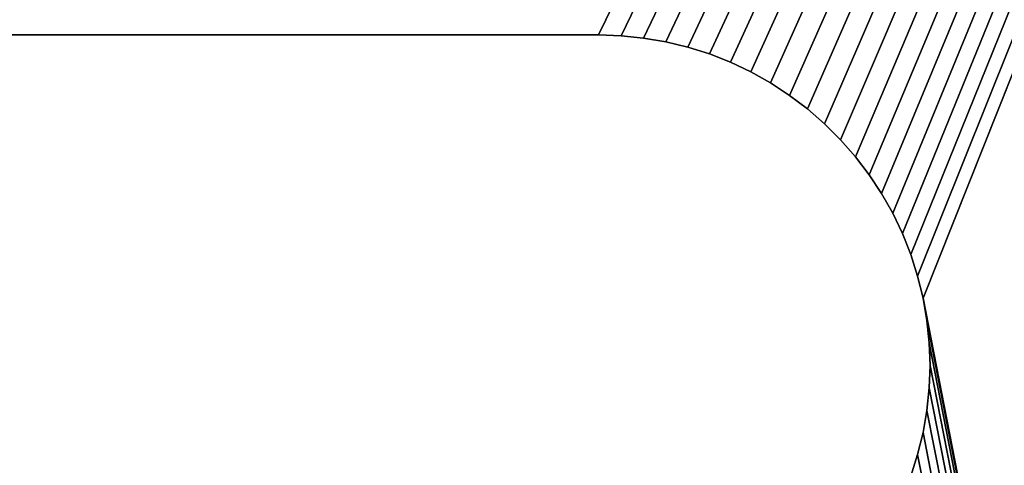
# Model space of a CAD drawing. Extents: x 0 to 60, y -2 to 16.4.
# Drawn here: x 16.5 to 17, y 4.4 to 4.6 of the extents above; entities that cross this region are included whole.
import ezdxf

# ---------------------------------------------------------------- set-up
doc = ezdxf.new("R2010")
doc.units = 0
doc.header["$MEASUREMENT"] = 0
doc.layers.get('0').update_dxf_attribs({"linetype": 'CONTINUOUS'})
doc.layers.add('DEFAULT_LAYER', color=1, linetype='CONTINUOUS')
doc.layers.add('WOOD', color=36, linetype='CONTINUOUS')

# ---------------------------------------------------------------- blocks, each defined once
blk = doc.blocks.new('2X6')
mesh = blk.add_polyface()
corners = [(59.625, 5.375), (0, 0), (0, 5.375), (59.625, 0)]
mesh.append_faces([[corners[k] for k in face] for face in [(0, 1, 2), (1, 0, 3)]], dxfattribs={"vtx0": -1})
mesh = blk.add_polyface()
corners = [(59.625, 0, 1.4375), (0, 5.375, 1.4375), (0, 0, 1.4375), (59.625, 5.375, 1.4375)]
mesh.append_faces([[corners[k] for k in face] for face in [(0, 1, 2), (1, 0, 3)]], dxfattribs={"vtx0": -1})
blk = doc.blocks.new('SEAT_MID_DXF')
at = {"layer": 'DEFAULT_LAYER'}
for p, q in [((11.7557, 1.90444), (11.74307, 1.90223)), ((11.7557, 1.90444, -0.375), (11.74307, 1.90223, -0.375)), ((11.76844, 1.90578), (11.7557, 1.90444)), ((11.76844, 1.90578, -0.375), (11.7557, 1.90444, -0.375)), ((11.7557, 1.90444), (11.7557, 1.90444, -0.375)), ((11.78125, 1.90625), (11.76844, 1.90578)), ((11.78125, 1.90625, -0.375), (11.76844, 1.90578, -0.375)), ((11.76844, 1.90578), (11.76844, 1.90578, -0.375)), ((11.79406, 1.90578), (11.78125, 1.90625)), ((11.79406, 1.90578, -0.375), (11.78125, 1.90625, -0.375)), ((11.78125, 1.90625), (11.78125, 1.90625, -0.375)), ((11.8068, 1.90444), (11.79406, 1.90578)), ((11.8068, 1.90444, -0.375), (11.79406, 1.90578, -0.375)), ((11.79406, 1.90578), (11.79406, 1.90578, -0.375)), ((11.81943, 1.90223), (11.8068, 1.90444)), ((11.81943, 1.90223, -0.375), (11.8068, 1.90444, -0.375)), ((11.8068, 1.90444), (11.8068, 1.90444, -0.375)), ((11.73063, 1.89917), (11.71842, 1.89526)), ((11.73063, 1.89917, -0.375), (11.71842, 1.89526, -0.375)), ((11.74307, 1.90223), (11.73063, 1.89917)), ((11.74307, 1.90223, -0.375), (11.73063, 1.89917, -0.375)), ((11.73063, 1.89917), (11.73063, 1.89917, -0.375)), ((11.74307, 1.90223), (11.74307, 1.90223, -0.375)), ((11.83187, 1.89917), (11.81943, 1.90223)), ((11.83187, 1.89917, -0.375), (11.81943, 1.90223, -0.375)), ((11.81943, 1.90223), (11.81943, 1.90223, -0.375)), ((11.84408, 1.89526), (11.83187, 1.89917)), ((11.84408, 1.89526, -0.375), (11.83187, 1.89917, -0.375)), ((11.83187, 1.89917), (11.83187, 1.89917, -0.375)), ((11.71842, 1.89526), (11.70651, 1.89054)), ((11.71842, 1.89526, -0.375), (11.70651, 1.89054, -0.375)), ((11.71842, 1.89526), (11.71842, 1.89526, -0.375)), ((11.70651, 1.89054), (11.69495, 1.88501)), ((11.70651, 1.89054, -0.375), (11.69495, 1.88501, -0.375)), ((11.70651, 1.89054), (11.70651, 1.89054, -0.375)), ((11.69495, 1.88501), (11.68379, 1.87871)), ((11.69495, 1.88501, -0.375), (11.68379, 1.87871, -0.375)), ((11.69495, 1.88501), (11.69495, 1.88501, -0.375)), ((11.68379, 1.87871), (11.67309, 1.87166)), ((11.68379, 1.87871, -0.375), (11.67309, 1.87166, -0.375)), ((11.68379, 1.87871), (11.68379, 1.87871, -0.375)), ((11.67309, 1.87166), (11.66289, 1.86391)), ((11.67309, 1.87166, -0.375), (11.66289, 1.86391, -0.375)), ((11.67309, 1.87166), (11.67309, 1.87166, -0.375)), ((11.66289, 1.86391), (11.65324, 1.85547)), ((11.66289, 1.86391, -0.375), (11.65324, 1.85547, -0.375)), ((11.66289, 1.86391), (11.66289, 1.86391, -0.375)), ((11.65324, 1.85547), (11.64419, 1.8464)), ((11.65324, 1.85547, -0.375), (11.64419, 1.8464, -0.375)), ((11.65324, 1.85547), (11.65324, 1.85547, -0.375)), ((11.64419, 1.8464), (11.63578, 1.83673)), ((11.64419, 1.8464, -0.375), (11.63578, 1.83673, -0.375)), ((11.64419, 1.8464), (11.64419, 1.8464, -0.375)), ((11.63578, 1.83673), (11.62805, 1.82651)), ((11.63578, 1.83673, -0.375), (11.62805, 1.82651, -0.375)), ((11.63578, 1.83673), (11.63578, 1.83673, -0.375)), ((11.62805, 1.82651), (11.62103, 1.81578)), ((11.62805, 1.82651, -0.375), (11.62103, 1.81578, -0.375)), ((11.62805, 1.82651), (11.62805, 1.82651, -0.375)), ((11.62103, 1.81578), (11.61476, 1.80461)), ((11.62103, 1.81578, -0.375), (11.61476, 1.80461, -0.375)), ((11.62103, 1.81578), (11.62103, 1.81578, -0.375)), ((11.61476, 1.80461), (11.60926, 1.79303)), ((11.61476, 1.80461, -0.375), (11.60926, 1.79303, -0.375)), ((11.61476, 1.80461), (11.61476, 1.80461, -0.375)), ((11.60926, 1.79303), (11.60457, 1.7811)), ((11.60926, 1.79303, -0.375), (11.60457, 1.7811, -0.375)), ((11.60926, 1.79303), (11.60926, 1.79303, -0.375)), ((11.60457, 1.7811), (11.6007, 1.76889)), ((11.60457, 1.7811, -0.375), (11.6007, 1.76889, -0.375)), ((11.60457, 1.7811), (11.60457, 1.7811, -0.375)), ((11.6007, 1.76889), (11.59767, 1.75644)), ((11.6007, 1.76889, -0.375), (11.59767, 1.75644, -0.375)), ((11.6007, 1.76889), (11.6007, 1.76889, -0.375)), ((11.59767, 1.75644), (11.5955, 1.74381)), ((11.59767, 1.75644, -0.375), (11.5955, 1.74381, -0.375)), ((11.59767, 1.75644), (11.59767, 1.75644, -0.375)), ((11.5955, 1.74381), (11.59419, 1.73106)), ((11.5955, 1.74381, -0.375), (11.59419, 1.73106, -0.375)), ((11.5955, 1.74381), (11.5955, 1.74381, -0.375)), ((11.59419, 1.73106), (11.59375, 1.71825)), ((11.59419, 1.73106, -0.375), (11.59375, 1.71825, -0.375)), ((11.59419, 1.73106), (11.59419, 1.73106, -0.375)), ((11.59375, 1.71825), (11.59375, 1.34425)), ((11.59375, 1.71825, -0.375), (11.59375, 1.34425, -0.375)), ((11.59375, 1.71825), (11.59375, 1.71825, -0.375))]:
    blk.add_line(p, q, dxfattribs=at)
mesh = blk.add_polyface()
corners = [(1.51844, 1.15672), (0.28125, 0.03125), (17.53125, 0.03125), (1.53125, 1.15625), (1.54406, 1.15672), (1.5568, 1.15806), (1.56943, 1.16027), (1.58187, 1.16333), (1.59408, 1.16724), (1.60599, 1.17196), (1.61755, 1.17749), (1.62871, 1.18379), (1.63941, 1.19084), (1.64961, 1.19859), (1.65926, 1.20703), (1.66831, 1.2161), (1.67672, 1.22577), (1.68445, 1.23599), (1.71875, 1.34425), (6.01844, 1.15672), (6.0057, 1.15806), (1.71875, 1.71825), (5.99307, 1.16027), (5.98063, 1.16333), (5.96842, 1.16724), (5.95651, 1.17196), (5.94495, 1.17749), (5.93379, 1.18379), (5.92309, 1.19084), (5.91289, 1.19859), (5.90324, 1.20703), (5.89419, 1.2161), (5.88578, 1.22577), (5.87805, 1.23599), (5.87103, 1.24672), (5.86476, 1.25789), (5.85926, 1.26947), (5.85457, 1.2814), (5.8507, 1.29361), (5.84767, 1.30606), (5.8455, 1.31869), (5.84419, 1.33144), (5.84375, 1.34425), (8.90625, 3.03125), (5.96842, 1.89526), (5.95651, 1.89054), (5.94495, 1.88501), (5.93379, 1.87871), (5.92309, 1.87166), (5.91289, 1.86391), (5.90324, 1.85547), (5.89419, 1.8464), (5.88578, 1.83673), (5.87805, 1.82651), (5.87103, 1.81578), (5.86476, 1.80461), (5.85926, 1.79303), (5.85457, 1.7811), (5.8507, 1.76889), (5.84767, 1.75644), (5.8455, 1.74381), (5.84419, 1.73106), (5.84375, 1.71825), (5.98063, 1.89917), (5.99307, 1.90223), (6.0057, 1.90444)]
mesh.append_faces([[corners[k] for k in face] for face in [(0, 2, 3), (3, 2, 4), (4, 2, 5), (5, 2, 6), (6, 2, 7), (7, 2, 8), (8, 2, 9), (9, 2, 10), (10, 2, 11), (11, 2, 12), (12, 2, 13), (13, 2, 14), (14, 2, 15), (15, 2, 16), (16, 2, 17), (44, 21, 45), (45, 21, 46), (46, 21, 47), (47, 21, 48), (48, 21, 49), (49, 21, 50), (50, 21, 51), (51, 21, 52), (52, 21, 53), (53, 21, 54), (54, 21, 55), (55, 21, 56), (56, 21, 57), (57, 21, 58), (58, 21, 59), (59, 21, 60), (60, 21, 61), (61, 21, 62)]], dxfattribs={"vtx0": -1, "vtx1": -1})
mesh.append_faces([[corners[k] for k in face] for face in [(43, 21, 44)]], dxfattribs={"vtx0": -1, "vtx1": -1, "vtx2": -1})
mesh.append_faces([[corners[k] for k in face] for face in [(0, 1, 2), (18, 19, 20), (21, 20, 22), (21, 22, 23), (21, 23, 24), (21, 24, 25), (21, 25, 26), (21, 26, 27), (21, 27, 28), (21, 28, 29), (21, 29, 30), (21, 30, 31), (21, 31, 32), (21, 32, 33), (21, 33, 34), (21, 34, 35), (21, 35, 36), (21, 36, 37), (21, 37, 38), (21, 38, 39), (21, 39, 40), (21, 40, 41), (21, 41, 42), (43, 44, 63), (43, 63, 64), (43, 64, 65)]], dxfattribs={"vtx0": -1, "vtx2": -1})
mesh = blk.add_polyface()
corners = [(1.71875, 1.34425, -0.375), (8.90625, 3.03125, -0.375), (5.96842, 1.89526, -0.375), (5.95651, 1.89054, -0.375), (5.94495, 1.88501, -0.375), (5.93379, 1.87871, -0.375), (5.92309, 1.87166, -0.375), (5.91289, 1.86391, -0.375), (5.90324, 1.85547, -0.375), (5.89419, 1.8464, -0.375), (5.88578, 1.83673, -0.375), (5.87805, 1.82651, -0.375), (5.87103, 1.81578, -0.375), (5.86476, 1.80461, -0.375), (5.85926, 1.79303, -0.375), (5.85457, 1.7811, -0.375), (5.8507, 1.76889, -0.375), (5.84767, 1.75644, -0.375), (5.8455, 1.74381, -0.375), (5.84419, 1.73106, -0.375), (5.84375, 1.71825, -0.375), (5.98063, 1.89917, -0.375), (5.99307, 1.90223, -0.375), (6.0057, 1.90444, -0.375), (0.28125, 0.03125, -0.375), (1.51844, 1.15672, -0.375), (17.53125, 0.03125, -0.375), (1.53125, 1.15625, -0.375), (1.54406, 1.15672, -0.375), (1.5568, 1.15806, -0.375), (1.56943, 1.16027, -0.375), (1.58187, 1.16333, -0.375), (1.59408, 1.16724, -0.375), (1.60599, 1.17196, -0.375), (1.61755, 1.17749, -0.375), (1.62871, 1.18379, -0.375), (1.63941, 1.19084, -0.375), (1.64961, 1.19859, -0.375), (1.65926, 1.20703, -0.375), (1.66831, 1.2161, -0.375), (1.67672, 1.22577, -0.375), (1.68445, 1.23599, -0.375), (6.01844, 1.15672, -0.375), (6.0057, 1.15806, -0.375), (5.99307, 1.16027, -0.375), (5.98063, 1.16333, -0.375), (5.96842, 1.16724, -0.375), (5.95651, 1.17196, -0.375), (5.94495, 1.17749, -0.375), (5.93379, 1.18379, -0.375), (5.92309, 1.19084, -0.375), (5.91289, 1.19859, -0.375), (5.90324, 1.20703, -0.375), (5.89419, 1.2161, -0.375), (5.88578, 1.22577, -0.375), (5.87805, 1.23599, -0.375), (5.87103, 1.24672, -0.375), (5.86476, 1.25789, -0.375), (5.85926, 1.26947, -0.375), (5.85457, 1.2814, -0.375), (5.8507, 1.29361, -0.375), (5.84767, 1.30606, -0.375), (5.8455, 1.31869, -0.375), (5.84419, 1.33144, -0.375), (5.84375, 1.34425, -0.375)]
mesh.append_faces([[corners[k] for k in face] for face in [(2, 1, 21), (21, 1, 22), (22, 1, 23), (24, 25, 26), (42, 0, 43), (43, 0, 44), (44, 0, 45), (45, 0, 46), (46, 0, 47), (47, 0, 48), (48, 0, 49), (49, 0, 50), (50, 0, 51), (51, 0, 52), (52, 0, 53), (53, 0, 54), (54, 0, 55), (55, 0, 56), (56, 0, 57), (57, 0, 58), (58, 0, 59), (59, 0, 60), (60, 0, 61), (61, 0, 62), (62, 0, 63), (63, 0, 64)]], dxfattribs={"vtx0": -1, "vtx1": -1})
mesh.append_faces([[corners[k] for k in face] for face in [(0, 1, 2)]], dxfattribs={"vtx0": -1, "vtx1": -1, "vtx2": -1})
mesh.append_faces([[corners[k] for k in face] for face in [(0, 2, 3), (0, 3, 4), (0, 4, 5), (0, 5, 6), (0, 6, 7), (0, 7, 8), (0, 8, 9), (0, 9, 10), (0, 10, 11), (0, 11, 12), (0, 12, 13), (0, 13, 14), (0, 14, 15), (0, 15, 16), (0, 16, 17), (0, 17, 18), (0, 18, 19), (0, 19, 20), (26, 25, 27), (26, 27, 28), (26, 28, 29), (26, 29, 30), (26, 30, 31), (26, 31, 32), (26, 32, 33), (26, 33, 34), (26, 34, 35), (26, 35, 36), (26, 36, 37), (26, 37, 38), (26, 38, 39), (26, 39, 40), (26, 40, 41)]], dxfattribs={"vtx0": -1, "vtx2": -1})
mesh = blk.add_polyface()
corners = [(1.68445, 1.23599), (17.53125, 0.03125), (1.69147, 1.24672), (1.69774, 1.25789), (1.70324, 1.26947), (1.70793, 1.2814), (1.7118, 1.29361), (1.71483, 1.30606), (1.717, 1.31869), (1.71831, 1.33144), (1.71875, 1.34425), (6.01844, 1.15672), (6.03125, 1.15625), (6.04406, 1.15672), (6.0568, 1.15806), (6.06943, 1.16027), (6.08187, 1.16333), (6.09408, 1.16724), (6.10599, 1.17196), (6.11755, 1.17749), (6.12871, 1.18379), (6.13941, 1.19084), (6.14961, 1.19859), (6.15926, 1.20703), (6.16831, 1.2161), (6.17672, 1.22577), (6.18445, 1.23599), (6.19147, 1.24672), (6.19774, 1.25789), (6.20324, 1.26947), (6.21875, 1.71825), (11.74307, 1.16027), (11.73063, 1.16333), (11.71842, 1.16724), (11.70651, 1.17196), (11.69495, 1.17749), (11.68379, 1.18379), (11.67309, 1.19084), (8.90625, 3.03125), (6.0057, 1.90444), (6.01844, 1.90578), (6.03125, 1.90625), (6.04406, 1.90578), (6.0568, 1.90444), (6.06943, 1.90223), (6.08187, 1.89917), (6.09408, 1.89526), (6.10599, 1.89054), (6.11755, 1.88501), (6.12871, 1.87871), (6.13941, 1.87166), (6.14961, 1.86391), (6.15926, 1.85547), (6.16831, 1.8464), (6.17672, 1.83673), (6.18445, 1.82651), (6.19147, 1.81578), (6.19774, 1.80461), (6.20324, 1.79303), (6.20793, 1.7811), (6.2118, 1.76889), (6.21483, 1.75644), (6.217, 1.74381), (6.21831, 1.73106)]
mesh.append_faces([[corners[k] for k in face] for face in [(0, 1, 2), (2, 1, 3), (3, 1, 4), (4, 1, 5), (5, 1, 6), (6, 1, 7), (7, 1, 8), (8, 1, 9), (9, 1, 10), (11, 1, 12), (12, 1, 13), (13, 1, 14), (14, 1, 15), (15, 1, 16), (16, 1, 17), (17, 1, 18), (18, 1, 19), (19, 1, 20), (20, 1, 21), (21, 1, 22), (22, 1, 23), (23, 1, 24), (24, 1, 25), (25, 1, 26), (26, 1, 27), (27, 1, 28), (28, 1, 29)]], dxfattribs={"vtx0": -1, "vtx1": -1})
mesh.append_faces([[corners[k] for k in face] for face in [(10, 1, 11), (30, 37, 38)]], dxfattribs={"vtx0": -1, "vtx1": -1, "vtx2": -1})
mesh.append_faces([[corners[k] for k in face] for face in [(30, 31, 32), (30, 32, 33), (30, 33, 34), (30, 34, 35), (30, 35, 36), (30, 36, 37), (38, 39, 40), (38, 40, 41), (38, 41, 42), (38, 42, 43), (38, 43, 44), (38, 44, 45), (38, 45, 46), (38, 46, 47), (38, 47, 48), (38, 48, 49), (38, 49, 50), (38, 50, 51), (38, 51, 52), (38, 52, 53), (38, 53, 54), (38, 54, 55), (38, 55, 56), (38, 56, 57), (38, 57, 58), (38, 58, 59), (38, 59, 60), (38, 60, 61), (38, 61, 62), (38, 62, 63), (38, 63, 30)]], dxfattribs={"vtx0": -1, "vtx2": -1})
mesh = blk.add_polyface()
corners = [(6.0057, 1.90444, -0.375), (8.90625, 3.03125, -0.375), (6.01844, 1.90578, -0.375), (6.03125, 1.90625, -0.375), (6.04406, 1.90578, -0.375), (6.0568, 1.90444, -0.375), (6.06943, 1.90223, -0.375), (6.08187, 1.89917, -0.375), (6.09408, 1.89526, -0.375), (6.10599, 1.89054, -0.375), (6.11755, 1.88501, -0.375), (6.12871, 1.87871, -0.375), (6.13941, 1.87166, -0.375), (6.14961, 1.86391, -0.375), (6.15926, 1.85547, -0.375), (6.16831, 1.8464, -0.375), (6.17672, 1.83673, -0.375), (6.18445, 1.82651, -0.375), (6.19147, 1.81578, -0.375), (6.19774, 1.80461, -0.375), (6.20324, 1.79303, -0.375), (6.20793, 1.7811, -0.375), (6.2118, 1.76889, -0.375), (6.21483, 1.75644, -0.375), (6.217, 1.74381, -0.375), (6.21831, 1.73106, -0.375), (6.21875, 1.71825, -0.375), (17.53125, 0.03125, -0.375), (1.68445, 1.23599, -0.375), (1.69147, 1.24672, -0.375), (1.69774, 1.25789, -0.375), (1.70324, 1.26947, -0.375), (1.70793, 1.2814, -0.375), (1.7118, 1.29361, -0.375), (1.71483, 1.30606, -0.375), (1.717, 1.31869, -0.375), (1.71831, 1.33144, -0.375), (1.71875, 1.34425, -0.375), (6.01844, 1.15672, -0.375), (6.03125, 1.15625, -0.375), (6.04406, 1.15672, -0.375), (6.0568, 1.15806, -0.375), (6.06943, 1.16027, -0.375), (6.08187, 1.16333, -0.375), (6.09408, 1.16724, -0.375), (6.10599, 1.17196, -0.375), (6.11755, 1.17749, -0.375), (6.12871, 1.18379, -0.375), (6.13941, 1.19084, -0.375), (6.14961, 1.19859, -0.375), (6.15926, 1.20703, -0.375), (6.16831, 1.2161, -0.375), (6.17672, 1.22577, -0.375), (6.18445, 1.23599, -0.375), (6.19147, 1.24672, -0.375), (6.19774, 1.25789, -0.375), (6.20324, 1.26947, -0.375), (11.74307, 1.16027, -0.375), (11.73063, 1.16333, -0.375), (11.71842, 1.16724, -0.375), (11.70651, 1.17196, -0.375), (11.69495, 1.17749, -0.375), (11.68379, 1.18379, -0.375), (11.67309, 1.19084, -0.375)]
mesh.append_faces([[corners[k] for k in face] for face in [(0, 1, 2), (2, 1, 3), (3, 1, 4), (4, 1, 5), (5, 1, 6), (6, 1, 7), (7, 1, 8), (8, 1, 9), (9, 1, 10), (10, 1, 11), (11, 1, 12), (12, 1, 13), (13, 1, 14), (14, 1, 15), (15, 1, 16), (16, 1, 17), (17, 1, 18), (18, 1, 19), (19, 1, 20), (20, 1, 21), (21, 1, 22), (22, 1, 23), (23, 1, 24), (24, 1, 25), (25, 1, 26), (57, 26, 58), (58, 26, 59), (59, 26, 60), (60, 26, 61), (61, 26, 62), (62, 26, 63)]], dxfattribs={"vtx0": -1, "vtx1": -1})
mesh.append_faces([[corners[k] for k in face] for face in [(27, 37, 38), (63, 26, 1)]], dxfattribs={"vtx0": -1, "vtx1": -1, "vtx2": -1})
mesh.append_faces([[corners[k] for k in face] for face in [(27, 28, 29), (27, 29, 30), (27, 30, 31), (27, 31, 32), (27, 32, 33), (27, 33, 34), (27, 34, 35), (27, 35, 36), (27, 36, 37), (27, 38, 39), (27, 39, 40), (27, 40, 41), (27, 41, 42), (27, 42, 43), (27, 43, 44), (27, 44, 45), (27, 45, 46), (27, 46, 47), (27, 47, 48), (27, 48, 49), (27, 49, 50), (27, 50, 51), (27, 51, 52), (27, 52, 53), (27, 53, 54), (27, 54, 55), (27, 55, 56)]], dxfattribs={"vtx0": -1, "vtx2": -1})
mesh = blk.add_polyface()
corners = [(6.20324, 1.26947), (17.53125, 0.03125), (6.20793, 1.2814), (6.2118, 1.29361), (6.21483, 1.30606), (6.217, 1.31869), (6.21831, 1.33144), (6.21875, 1.34425), (6.21875, 1.71825), (11.74307, 1.16027), (8.90625, 3.03125), (11.67309, 1.19084), (11.66289, 1.19859), (11.65324, 1.20703), (11.64419, 1.2161), (11.63578, 1.22577), (11.62805, 1.23599), (11.62103, 1.24672), (11.61476, 1.25789), (11.60926, 1.26947), (11.60457, 1.2814), (11.6007, 1.29361), (11.59767, 1.30606), (11.5955, 1.31869), (11.59419, 1.33144), (11.59375, 1.34425), (11.59375, 1.71825), (11.7557, 1.15806), (11.76844, 1.15672), (11.78125, 1.15625), (11.79406, 1.15672), (11.8068, 1.15806), (11.81943, 1.16027), (11.83187, 1.16333), (11.84408, 1.16724), (11.74307, 1.90223), (17.53125, 3.03125), (11.73063, 1.89917), (11.71842, 1.89526), (11.70651, 1.89054), (11.69495, 1.88501), (11.68379, 1.87871), (11.67309, 1.87166), (11.66289, 1.86391), (11.65324, 1.85547), (11.64419, 1.8464), (11.63578, 1.83673), (11.62805, 1.82651), (11.62103, 1.81578), (11.61476, 1.80461), (11.60926, 1.79303), (11.60457, 1.7811), (11.6007, 1.76889), (11.59767, 1.75644), (11.5955, 1.74381), (11.59419, 1.73106), (11.7557, 1.90444), (11.76844, 1.90578), (11.78125, 1.90625), (11.79406, 1.90578), (11.8068, 1.90444), (11.81943, 1.90223), (11.83187, 1.89917), (11.84408, 1.89526)]
mesh.append_faces([[corners[k] for k in face] for face in [(0, 1, 2), (2, 1, 3), (3, 1, 4), (4, 1, 5), (5, 1, 6), (6, 1, 7), (7, 1, 8), (9, 1, 27), (27, 1, 28), (28, 1, 29), (29, 1, 30), (30, 1, 31), (31, 1, 32), (32, 1, 33), (33, 1, 34), (10, 35, 36), (35, 10, 37), (37, 10, 38), (38, 10, 39), (39, 10, 40), (40, 10, 41), (41, 10, 42), (42, 10, 43), (43, 10, 44), (44, 10, 45), (45, 10, 46), (46, 10, 47), (47, 10, 48), (48, 10, 49), (49, 10, 50), (50, 10, 51), (51, 10, 52), (52, 10, 53), (53, 10, 54), (54, 10, 55), (55, 10, 26)]], dxfattribs={"vtx0": -1, "vtx1": -1})
mesh.append_faces([[corners[k] for k in face] for face in [(8, 1, 9)]], dxfattribs={"vtx0": -1, "vtx1": -1, "vtx2": -1})
mesh.append_faces([[corners[k] for k in face] for face in [(10, 11, 12), (10, 12, 13), (10, 13, 14), (10, 14, 15), (10, 15, 16), (10, 16, 17), (10, 17, 18), (10, 18, 19), (10, 19, 20), (10, 20, 21), (10, 21, 22), (10, 22, 23), (10, 23, 24), (10, 24, 25), (10, 25, 26), (36, 35, 56), (36, 56, 57), (36, 57, 58), (36, 58, 59), (36, 59, 60), (36, 60, 61), (36, 61, 62), (36, 62, 63)]], dxfattribs={"vtx0": -1, "vtx2": -1})
mesh = blk.add_polyface()
corners = [(8.90625, 3.03125, -0.375), (11.59419, 1.73106, -0.375), (11.59375, 1.71825, -0.375), (11.5955, 1.74381, -0.375), (11.59767, 1.75644, -0.375), (11.6007, 1.76889, -0.375), (11.60457, 1.7811, -0.375), (11.60926, 1.79303, -0.375), (11.61476, 1.80461, -0.375), (11.62103, 1.81578, -0.375), (11.62805, 1.82651, -0.375), (11.63578, 1.83673, -0.375), (11.64419, 1.8464, -0.375), (11.65324, 1.85547, -0.375), (11.66289, 1.86391, -0.375), (11.67309, 1.87166, -0.375), (11.68379, 1.87871, -0.375), (11.69495, 1.88501, -0.375), (11.70651, 1.89054, -0.375), (11.71842, 1.89526, -0.375), (11.73063, 1.89917, -0.375), (11.74307, 1.90223, -0.375), (17.53125, 3.03125, -0.375), (11.7557, 1.90444, -0.375), (11.76844, 1.90578, -0.375), (11.78125, 1.90625, -0.375), (11.79406, 1.90578, -0.375), (11.8068, 1.90444, -0.375), (11.81943, 1.90223, -0.375), (11.83187, 1.89917, -0.375), (11.84408, 1.89526, -0.375), (17.53125, 0.03125, -0.375), (6.20324, 1.26947, -0.375), (6.20793, 1.2814, -0.375), (6.2118, 1.29361, -0.375), (6.21483, 1.30606, -0.375), (6.217, 1.31869, -0.375), (6.21831, 1.33144, -0.375), (6.21875, 1.34425, -0.375), (6.21875, 1.71825, -0.375), (11.74307, 1.16027, -0.375), (11.67309, 1.19084, -0.375), (11.66289, 1.19859, -0.375), (11.65324, 1.20703, -0.375), (11.64419, 1.2161, -0.375), (11.63578, 1.22577, -0.375), (11.62805, 1.23599, -0.375), (11.62103, 1.24672, -0.375), (11.61476, 1.25789, -0.375), (11.60926, 1.26947, -0.375), (11.60457, 1.2814, -0.375), (11.6007, 1.29361, -0.375), (11.59767, 1.30606, -0.375), (11.5955, 1.31869, -0.375), (11.59419, 1.33144, -0.375), (11.59375, 1.34425, -0.375), (11.7557, 1.15806, -0.375), (11.76844, 1.15672, -0.375), (11.78125, 1.15625, -0.375), (11.79406, 1.15672, -0.375), (11.8068, 1.15806, -0.375), (11.81943, 1.16027, -0.375), (11.83187, 1.16333, -0.375), (11.84408, 1.16724, -0.375)]
mesh.append_faces([[corners[k] for k in face] for face in [(1, 0, 3), (3, 0, 4), (4, 0, 5), (5, 0, 6), (6, 0, 7), (7, 0, 8), (8, 0, 9), (9, 0, 10), (10, 0, 11), (11, 0, 12), (12, 0, 13), (13, 0, 14), (14, 0, 15), (15, 0, 16), (16, 0, 17), (17, 0, 18), (18, 0, 19), (19, 0, 20), (20, 0, 21), (21, 22, 23), (23, 22, 24), (24, 22, 25), (25, 22, 26), (26, 22, 27), (27, 22, 28), (28, 22, 29), (29, 22, 30), (41, 0, 42), (42, 0, 43), (43, 0, 44), (44, 0, 45), (45, 0, 46), (46, 0, 47), (47, 0, 48), (48, 0, 49), (49, 0, 50), (50, 0, 51), (51, 0, 52), (52, 0, 53), (53, 0, 54), (54, 0, 55), (55, 0, 2)]], dxfattribs={"vtx0": -1, "vtx1": -1})
mesh.append_faces([[corners[k] for k in face] for face in [(31, 39, 40)]], dxfattribs={"vtx0": -1, "vtx1": -1, "vtx2": -1})
mesh.append_faces([[corners[k] for k in face] for face in [(0, 1, 2), (21, 0, 22), (31, 32, 33), (31, 33, 34), (31, 34, 35), (31, 35, 36), (31, 36, 37), (31, 37, 38), (31, 38, 39), (31, 40, 56), (31, 56, 57), (31, 57, 58), (31, 58, 59), (31, 59, 60), (31, 60, 61), (31, 61, 62), (31, 62, 63)]], dxfattribs={"vtx0": -1, "vtx2": -1})
mesh = blk.add_polyface()
corners = [(11.7557, 1.90444), (11.74307, 1.90223, -0.375), (11.7557, 1.90444, -0.375), (11.74307, 1.90223)]
mesh.append_faces([[corners[k] for k in face] for face in [(0, 1, 2), (1, 0, 3)]], dxfattribs={"vtx0": -1})
mesh = blk.add_polyface()
corners = [(11.76844, 1.90578), (11.7557, 1.90444, -0.375), (11.76844, 1.90578, -0.375), (11.7557, 1.90444)]
mesh.append_faces([[corners[k] for k in face] for face in [(0, 1, 2), (1, 0, 3)]], dxfattribs={"vtx0": -1})
mesh = blk.add_polyface()
corners = [(11.78125, 1.90625), (11.76844, 1.90578, -0.375), (11.78125, 1.90625, -0.375), (11.76844, 1.90578)]
mesh.append_faces([[corners[k] for k in face] for face in [(0, 1, 2), (1, 0, 3)]], dxfattribs={"vtx0": -1})
mesh = blk.add_polyface()
corners = [(11.79406, 1.90578), (11.78125, 1.90625, -0.375), (11.79406, 1.90578, -0.375), (11.78125, 1.90625)]
mesh.append_faces([[corners[k] for k in face] for face in [(0, 1, 2), (1, 0, 3)]], dxfattribs={"vtx0": -1})
mesh = blk.add_polyface()
corners = [(11.8068, 1.90444), (11.79406, 1.90578, -0.375), (11.8068, 1.90444, -0.375), (11.79406, 1.90578)]
mesh.append_faces([[corners[k] for k in face] for face in [(0, 1, 2), (1, 0, 3)]], dxfattribs={"vtx0": -1})
mesh = blk.add_polyface()
corners = [(11.81943, 1.90223), (11.8068, 1.90444, -0.375), (11.81943, 1.90223, -0.375), (11.8068, 1.90444)]
mesh.append_faces([[corners[k] for k in face] for face in [(0, 1, 2), (1, 0, 3)]], dxfattribs={"vtx0": -1})
mesh = blk.add_polyface()
corners = [(11.73063, 1.89917), (11.71842, 1.89526, -0.375), (11.73063, 1.89917, -0.375), (11.71842, 1.89526)]
mesh.append_faces([[corners[k] for k in face] for face in [(0, 1, 2), (1, 0, 3)]], dxfattribs={"vtx0": -1})
mesh = blk.add_polyface()
corners = [(11.74307, 1.90223), (11.73063, 1.89917, -0.375), (11.74307, 1.90223, -0.375), (11.73063, 1.89917)]
mesh.append_faces([[corners[k] for k in face] for face in [(0, 1, 2), (1, 0, 3)]], dxfattribs={"vtx0": -1})
mesh = blk.add_polyface()
corners = [(11.83187, 1.89917), (11.81943, 1.90223, -0.375), (11.83187, 1.89917, -0.375), (11.81943, 1.90223)]
mesh.append_faces([[corners[k] for k in face] for face in [(0, 1, 2), (1, 0, 3)]], dxfattribs={"vtx0": -1})
mesh = blk.add_polyface()
corners = [(11.84408, 1.89526), (11.83187, 1.89917, -0.375), (11.84408, 1.89526, -0.375), (11.83187, 1.89917)]
mesh.append_faces([[corners[k] for k in face] for face in [(0, 1, 2), (1, 0, 3)]], dxfattribs={"vtx0": -1})
mesh = blk.add_polyface()
corners = [(11.71842, 1.89526), (11.70651, 1.89054, -0.375), (11.71842, 1.89526, -0.375), (11.70651, 1.89054)]
mesh.append_faces([[corners[k] for k in face] for face in [(0, 1, 2), (1, 0, 3)]], dxfattribs={"vtx0": -1})
mesh = blk.add_polyface()
corners = [(11.70651, 1.89054), (11.69495, 1.88501, -0.375), (11.70651, 1.89054, -0.375), (11.69495, 1.88501)]
mesh.append_faces([[corners[k] for k in face] for face in [(0, 1, 2), (1, 0, 3)]], dxfattribs={"vtx0": -1})
mesh = blk.add_polyface()
corners = [(11.69495, 1.88501), (11.68379, 1.87871, -0.375), (11.69495, 1.88501, -0.375), (11.68379, 1.87871)]
mesh.append_faces([[corners[k] for k in face] for face in [(0, 1, 2), (1, 0, 3)]], dxfattribs={"vtx0": -1})
mesh = blk.add_polyface()
corners = [(11.68379, 1.87871), (11.67309, 1.87166, -0.375), (11.68379, 1.87871, -0.375), (11.67309, 1.87166)]
mesh.append_faces([[corners[k] for k in face] for face in [(0, 1, 2), (1, 0, 3)]], dxfattribs={"vtx0": -1})
mesh = blk.add_polyface()
corners = [(11.67309, 1.87166), (11.66289, 1.86391, -0.375), (11.67309, 1.87166, -0.375), (11.66289, 1.86391)]
mesh.append_faces([[corners[k] for k in face] for face in [(0, 1, 2), (1, 0, 3)]], dxfattribs={"vtx0": -1})
mesh = blk.add_polyface()
corners = [(11.66289, 1.86391), (11.65324, 1.85547, -0.375), (11.66289, 1.86391, -0.375), (11.65324, 1.85547)]
mesh.append_faces([[corners[k] for k in face] for face in [(0, 1, 2), (1, 0, 3)]], dxfattribs={"vtx0": -1})
mesh = blk.add_polyface()
corners = [(11.65324, 1.85547, -0.375), (11.64419, 1.8464), (11.64419, 1.8464, -0.375), (11.65324, 1.85547)]
mesh.append_faces([[corners[k] for k in face] for face in [(0, 1, 2), (1, 0, 3)]], dxfattribs={"vtx0": -1})
mesh = blk.add_polyface()
corners = [(11.64419, 1.8464, -0.375), (11.63578, 1.83673), (11.63578, 1.83673, -0.375), (11.64419, 1.8464)]
mesh.append_faces([[corners[k] for k in face] for face in [(0, 1, 2), (1, 0, 3)]], dxfattribs={"vtx0": -1})
mesh = blk.add_polyface()
corners = [(11.63578, 1.83673, -0.375), (11.62805, 1.82651), (11.62805, 1.82651, -0.375), (11.63578, 1.83673)]
mesh.append_faces([[corners[k] for k in face] for face in [(0, 1, 2), (1, 0, 3)]], dxfattribs={"vtx0": -1})
mesh = blk.add_polyface()
corners = [(11.62805, 1.82651, -0.375), (11.62103, 1.81578), (11.62103, 1.81578, -0.375), (11.62805, 1.82651)]
mesh.append_faces([[corners[k] for k in face] for face in [(0, 1, 2), (1, 0, 3)]], dxfattribs={"vtx0": -1})
mesh = blk.add_polyface()
corners = [(11.62103, 1.81578, -0.375), (11.61476, 1.80461), (11.61476, 1.80461, -0.375), (11.62103, 1.81578)]
mesh.append_faces([[corners[k] for k in face] for face in [(0, 1, 2), (1, 0, 3)]], dxfattribs={"vtx0": -1})
mesh = blk.add_polyface()
corners = [(11.61476, 1.80461, -0.375), (11.60926, 1.79303), (11.60926, 1.79303, -0.375), (11.61476, 1.80461)]
mesh.append_faces([[corners[k] for k in face] for face in [(0, 1, 2), (1, 0, 3)]], dxfattribs={"vtx0": -1})
mesh = blk.add_polyface()
corners = [(11.60926, 1.79303, -0.375), (11.60457, 1.7811), (11.60457, 1.7811, -0.375), (11.60926, 1.79303)]
mesh.append_faces([[corners[k] for k in face] for face in [(0, 1, 2), (1, 0, 3)]], dxfattribs={"vtx0": -1})
mesh = blk.add_polyface()
corners = [(11.60457, 1.7811, -0.375), (11.6007, 1.76889), (11.6007, 1.76889, -0.375), (11.60457, 1.7811)]
mesh.append_faces([[corners[k] for k in face] for face in [(0, 1, 2), (1, 0, 3)]], dxfattribs={"vtx0": -1})
mesh = blk.add_polyface()
corners = [(11.6007, 1.76889, -0.375), (11.59767, 1.75644), (11.59767, 1.75644, -0.375), (11.6007, 1.76889)]
mesh.append_faces([[corners[k] for k in face] for face in [(0, 1, 2), (1, 0, 3)]], dxfattribs={"vtx0": -1})
mesh = blk.add_polyface()
corners = [(11.59767, 1.75644, -0.375), (11.5955, 1.74381), (11.5955, 1.74381, -0.375), (11.59767, 1.75644)]
mesh.append_faces([[corners[k] for k in face] for face in [(0, 1, 2), (1, 0, 3)]], dxfattribs={"vtx0": -1})
mesh = blk.add_polyface()
corners = [(11.5955, 1.74381, -0.375), (11.59419, 1.73106), (11.59419, 1.73106, -0.375), (11.5955, 1.74381)]
mesh.append_faces([[corners[k] for k in face] for face in [(0, 1, 2), (1, 0, 3)]], dxfattribs={"vtx0": -1})
mesh = blk.add_polyface()
corners = [(11.59419, 1.73106, -0.375), (11.59375, 1.71825), (11.59375, 1.71825, -0.375), (11.59419, 1.73106)]
mesh.append_faces([[corners[k] for k in face] for face in [(0, 1, 2), (1, 0, 3)]], dxfattribs={"vtx0": -1})
mesh = blk.add_polyface()
corners = [(11.59375, 1.71825, -0.375), (11.59375, 1.34425), (11.59375, 1.34425, -0.375), (11.59375, 1.71825)]
mesh.append_faces([[corners[k] for k in face] for face in [(0, 1, 2), (1, 0, 3)]], dxfattribs={"vtx0": -1})
blk = doc.blocks.new('GROUP_4')
at = {"color": 250, "rotation": 269.9999999999868}
blk.add_blockref('SEAT_MID_DXF', (15.0625, 18.24324, 16.0625), dxfattribs=at)
at = {"layer": 'WOOD', "color": 37}
blk.add_blockref('2X6', (0.1875, 3.79816, 16.0625), dxfattribs=at)

msp = doc.modelspace()

# ---------------------------------------------------------------- block references
msp.add_blockref('GROUP_4', (0, -2.02741))

doc.saveas('drawing.dxf')
